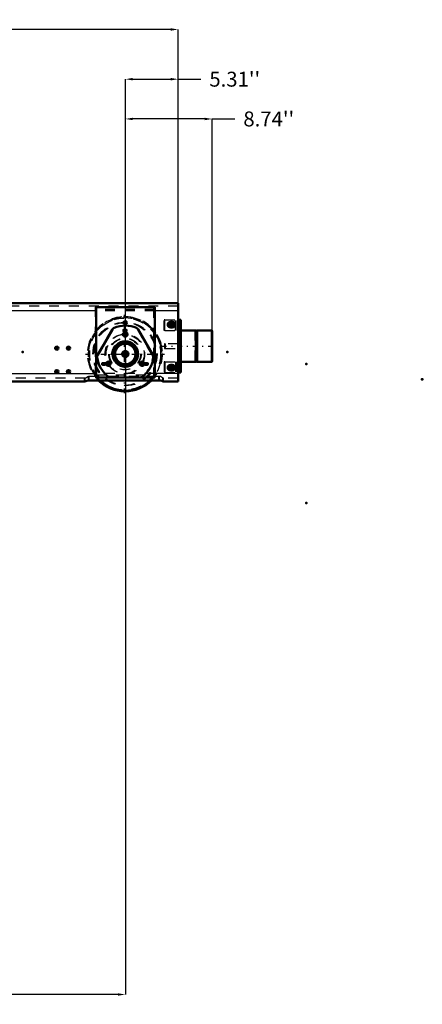
# Model space of a CAD drawing. Units: inches. Extents: x 19 to 237, y 19 to 234.
# Drawn here: x 197 to 237, y 24 to 123 of the extents above; entities that cross this region are included whole.
import ezdxf

# ---------------------------------------------------------------- set-up
doc = ezdxf.new("R2010")
doc.units = ezdxf.units.IN
doc.header["$MEASUREMENT"] = 0
doc.linetypes.add('Center', pattern=[1.5, 0.45, -0.5, 0.05, -0.5])
doc.linetypes.add('Dashed', pattern=[2, 1, -1])
for name, color, linetype, lineweight in [('2d ConnectionPoints', 7, 'Continuous', 50), ('AM_0', 7, 'Continuous', 50), ('AM_4', 3, 'Continuous', 25), ('AM_5', 3, 'Continuous', 25), ('AM_7', 7, 'Center', 25), ('AM_9', 6, 'Dashed', 25)]:
    doc.layers.add(name, color=color, linetype=linetype, lineweight=lineweight)
doc.dimstyles.get("Standard").update_dxf_attribs({"dimtxt": 0.18, "dimasz": 0.18, "dimexe": 0.18, "dimexo": 0.0625, "dimgap": 0.09, "dimtad": 0, "dimtih": 1, "dimtoh": 1, "dimdec": 4, "dimzin": 0, "dimdsep": 46, "dimtxsty": 'Standard', "dimcen": 0.09, "dimadec": 0, "dimazin": 0, "dimtfac": 1, "dimtdec": 4, "dimtofl": 0, "dimtmove": 0, "dimatfit": 3, "dimfxl": 0, "dimtolj": 1, "dimtzin": 0, "dimarcsym": 0})

# ---------------------------------------------------------------- blocks, each defined once
blk = doc.blocks.new('55_D_5774150_1_0_in_L3G99_1_1_GN_Wire_Rope_Hoist_900')
at = {"layer": 'AM_0'}
for p, q in [((214.725, 91.543), (214.686, 91.511)), ((214.804, 91.543), (214.725, 91.543)), ((214.725, 91.543), (214.725, 91.511)), ((214.686, 88.425), (214.725, 88.393)), ((214.725, 88.425), (214.725, 88.393)), ((214.725, 88.393), (214.804, 88.393))]:
    blk.add_line(p, q, dxfattribs=at)
at = {"layer": 'AM_9'}
for p, q in [((214.607, 91.511), (214.568, 91.543)), ((214.568, 91.543), (214.568, 88.393)), ((214.685, 91.511), (214.607, 91.511)), ((214.607, 91.511), (214.607, 88.425)), ((214.686, 91.511), (214.686, 88.425)), ((214.725, 91.511), (214.725, 88.425)), ((216.221, 91.516), (216.195, 91.543)), ((216.195, 91.543), (216.195, 88.393)), ((216.221, 91.516), (216.221, 88.42)), ((211.497, 90.204), (211.497, 89.732)), ((211.576, 90.204), (211.497, 90.204)), ((211.497, 89.732), (211.576, 89.732)), ((214.568, 88.393), (214.607, 88.425)), ((214.607, 88.425), (214.685, 88.425)), ((216.195, 88.393), (216.221, 88.42))]:
    blk.add_line(p, q, dxfattribs=at)
blk = doc.blocks.new('56_2571201830_1_0_in_L3G99_1_1_GN_Wire_Rope_Hoist_900')
at = {"layer": 'AM_0'}
for p, q in [((212.914, 91.346), (212.875, 91.346)), ((212.914, 88.59), (212.875, 88.59))]:
    blk.add_line(p, q, dxfattribs=at)
for centre in [(212.127, 92.133), (212.127, 87.803)]:
    blk.add_arc(centre, 0.285, 284.74011, 74.5675, dxfattribs=at)
at = {"layer": 'AM_7'}
for p, q in [((212.127, 91.834), (212.127, 92.433)), ((211.827, 87.803), (212.505, 87.803)), ((212.127, 87.503), (212.127, 88.102))]:
    blk.add_line(p, q, dxfattribs=at)
at = {"layer": 'AM_9'}
for p, q in [((211.458, 91.543), (211.458, 92.625)), ((211.536, 92.625), (211.458, 92.625)), ((212.599, 91.543), (212.599, 92.625)), ((212.836, 92.625), (212.836, 87.311)), ((212.914, 92.192), (212.836, 92.192)), ((213.072, 92.625), (213.072, 87.311)), ((211.536, 91.543), (211.458, 91.543)), ((212.914, 91.681), (212.836, 91.681)), ((212.875, 91.346), (212.836, 91.346)), ((212.914, 90.814), (212.836, 90.814)), ((212.836, 90.303), (212.914, 90.303)), ((212.914, 90.224), (212.836, 90.224)), ((212.914, 89.712), (212.836, 89.712)), ((212.914, 89.633), (212.836, 89.633)), ((211.458, 88.393), (211.458, 87.311)), ((211.536, 88.393), (211.458, 88.393)), ((212.599, 88.393), (212.599, 87.311)), ((212.836, 89.122), (212.914, 89.122)), ((212.875, 88.59), (212.836, 88.59)), ((212.914, 88.255), (212.836, 88.255)), ((211.536, 87.311), (211.458, 87.311)), ((212.914, 87.744), (212.836, 87.744))]:
    blk.add_line(p, q, dxfattribs=at)
for centre in [(212.127, 92.133), (212.127, 87.803)]:
    blk.add_arc(centre, 0.285, 74.5675, 284.74011, dxfattribs=at)
blk = doc.blocks.new('60_2571204580_BEARING_COVER_W125_2_0_in_L3G99_1_1_GN_Wire_Rope_Hoist_900')
at = {"layer": 'AM_7'}
for p, q in [((207.254, 91.149), (207.787, 91.149)), ((205.776, 87.969), (205.776, 88.423)), ((209.186, 87.969), (209.186, 88.423))]:
    blk.add_line(p, q, dxfattribs=at)
at = {"layer": 'AM_9'}
for p, q in [((206.173, 91.64), (204.697, 89.083)), ((210.265, 89.083), (208.788, 91.64))]:
    blk.add_line(p, q, dxfattribs=at)
for centre, radius in [((207.481, 91.149), 0.217), ((207.481, 89.18), 1.28), ((205.776, 88.196), 0.217), ((209.186, 88.196), 0.217)]:
    blk.add_circle(centre, radius, dxfattribs=at)
for centre, radius, start, end in [((206.514, 91.443), 0.394, 113.13011, 150), ((207.481, 89.18), 2.854, 66.8699, 113.1301), ((208.448, 91.443), 0.394, 30, 66.8699), ((205.038, 88.886), 0.394, 150, 186.8699), ((207.481, 89.18), 2.854, 186.8699, 233.1301), ((207.481, 89.18), 2.854, 306.8699, 353.1301), ((209.924, 88.886), 0.394, 353.13011, 30), ((206.005, 87.212), 0.394, 233.1301, 270), ((208.957, 87.212), 0.394, 270, 306.8699)]:
    blk.add_arc(centre, radius, start, end, dxfattribs=at)
blk = doc.blocks.new('61_2425421170_sh6_1_0_in_L3G99_1_1_GN_Wire_Rope_Hoist_900')
at = {"layer": 'AM_0'}
for radius, start, end in [(0.256, 278.84989, 81.15012), (0.301, 311.63959, 48.36042)]:
    blk.add_arc((207.481, 89.18), radius, start, end, dxfattribs=at)
at = {"layer": 'AM_9'}
for radius in [1.173, 1.134, 1.083, 1.073, 1.071, 1.037]:
    blk.add_circle((207.481, 89.18), radius, dxfattribs=at)
for radius, start, end in [(0.301, 48.36042, 311.63959), (0.256, 81.15012, 278.84989)]:
    blk.add_arc((207.481, 89.18), radius, start, end, dxfattribs=at)
blk = doc.blocks.new('62_x06t6pmdr0un9s3prijf0b4yc________0_in_L3G99_1_1_GN_Wire_Rope_Hoist_900')
at = {"layer": 'AM_0'}
blk.add_arc((207.481, 89.18), 3.743, 225.08044, 270.60267, dxfattribs=at)
at = {"layer": 'AM_7'}
for p, q in [((207.481, 85.25), (207.481, 93.11)), ((203.551, 89.18), (211.49, 89.18))]:
    blk.add_line(p, q, dxfattribs=at)
at = {"layer": 'AM_9'}
for radius in [3.708, 3.625, 3.194, 3.152, 1.597, 1.182, 1.174, 1.103]:
    blk.add_circle((207.481, 89.18), radius, dxfattribs=at)
blk.add_arc((207.481, 89.18), 3.743, 270.60267, 225.08044, dxfattribs=at)
blk = doc.blocks.new('65_3637011230_TRAVEL_WHEEL_BEAM_0_in_L3G99_1_1_GN_Wire_Rope_Hoist_900')
at = {"layer": 'AM_0'}
for p, q in [((151.575, 94.298), (151.575, 92.625)), ((151.654, 94.298), (151.575, 94.298)), ((162.191, 86.432), (162.205, 86.424)), ((211.305, 86.432), (211.32, 86.424))]:
    blk.add_line(p, q, dxfattribs=at)
for centre, radius, start, end in [((212.205, 92.133), 0.276, 270, 90), ((200.591, 89.771), 0.157, 284.47752, 75.52249), ((201.772, 89.771), 0.157, 284.47752, 75.52249), ((200.591, 87.408), 0.157, 284.47752, 75.52249), ((201.772, 87.408), 0.157, 284.47752, 75.52249), ((212.205, 87.802), 0.276, 270, 90)]:
    blk.add_arc(centre, radius, start, end, dxfattribs=at)
at = {"layer": 'AM_4'}
blk.add_line((151.654, 93.511), (151.575, 93.511), dxfattribs=at)
at = {"layer": 'AM_7'}
for p, q in [((151.995, 92.133), (152.652, 92.133)), ((152.284, 91.844), (152.284, 92.422)), ((158.103, 92.33), (158.512, 92.33)), ((207.316, 92.33), (207.725, 92.33)), ((212.048, 91.844), (212.048, 92.422)), ((212.205, 91.844), (212.205, 92.422)), ((158.103, 91.542), (158.512, 91.542)), ((180.709, 88.708), (180.709, 92.015)), ((207.316, 91.542), (207.725, 91.542)), ((179.056, 90.361), (182.442, 90.361)), ((163.812, 89.771), (164.142, 89.771)), ((163.977, 89.605), (163.977, 89.936)), ((164.993, 89.771), (165.323, 89.771)), ((165.158, 89.605), (165.158, 89.936)), ((200.591, 89.605), (200.591, 89.936)), ((201.772, 89.605), (201.772, 89.936)), ((155.962, 88.182), (156.372, 88.182)), ((156.127, 88.016), (156.127, 88.347)), ((160.244, 88.182), (160.653, 88.182)), ((160.409, 88.016), (160.409, 88.347)), ((205.175, 88.182), (205.584, 88.182)), ((205.34, 88.016), (205.34, 88.347)), ((209.622, 88.016), (209.622, 88.347)), ((152.284, 87.513), (152.284, 88.092)), ((163.812, 87.408), (164.142, 87.408)), ((163.977, 87.243), (163.977, 87.574)), ((164.993, 87.408), (165.323, 87.408)), ((165.158, 87.243), (165.158, 87.574)), ((200.591, 87.243), (200.591, 87.574)), ((201.772, 87.243), (201.772, 87.574)), ((212.048, 87.513), (212.048, 88.092)), ((212.205, 87.513), (212.205, 88.092))]:
    blk.add_line(p, q, dxfattribs=at)
at = {"layer": 'AM_9'}
for p, q in [((212.796, 94.298), (212.796, 86.424)), ((151.654, 93.983), (151.575, 93.983)), ((155.316, 93.905), (155.316, 86.818)), ((161.221, 86.818), (161.221, 93.905)), ((204.528, 93.905), (204.528, 86.818)), ((204.607, 93.905), (204.528, 93.905)), ((204.607, 93.649), (204.528, 93.649)), ((210.434, 86.818), (210.434, 93.905)), ((151.575, 92.625), (151.575, 91.78)), ((212.127, 92.408), (212.048, 92.408)), ((151.575, 91.477), (151.575, 86.883)), ((212.048, 91.857), (212.127, 91.857)), ((151.575, 87.212), (151.654, 87.212)), ((212.127, 88.078), (212.048, 88.078)), ((212.048, 87.527), (212.127, 87.527)), ((151.654, 86.739), (151.575, 86.739)), ((151.575, 86.58), (151.575, 86.424)), ((151.654, 86.424), (151.575, 86.424)), ((154.331, 86.739), (154.379, 86.778)), ((154.331, 86.424), (154.331, 86.739)), ((154.725, 86.53), (154.725, 86.95)), ((154.725, 86.95), (154.804, 86.95)), ((154.725, 86.53), (154.804, 86.53)), ((161.812, 86.53), (161.812, 86.95)), ((161.812, 86.95), (161.838, 86.949)), ((161.812, 86.53), (161.839, 86.529)), ((162.175, 86.765), (162.205, 86.739)), ((162.205, 86.424), (162.205, 86.739)), ((162.284, 86.739), (162.205, 86.739)), ((162.284, 86.424), (162.205, 86.424)), ((203.446, 86.739), (203.493, 86.778)), ((203.446, 86.424), (203.446, 86.739)), ((203.839, 86.53), (203.839, 86.95)), ((203.839, 86.95), (203.918, 86.95)), ((203.839, 86.53), (203.918, 86.53)), ((204.528, 87.074), (204.607, 87.074)), ((204.528, 86.818), (204.607, 86.818)), ((210.926, 86.53), (210.926, 86.95)), ((210.926, 86.95), (210.953, 86.949)), ((210.926, 86.53), (210.953, 86.529)), ((211.289, 86.765), (211.32, 86.739)), ((211.32, 86.424), (211.32, 86.739)), ((211.398, 86.739), (211.32, 86.739)), ((211.398, 86.424), (211.32, 86.424))]:
    blk.add_line(p, q, dxfattribs=at)
for points in [[(154.331, 86.424), (154.351, 86.434), (154.375, 86.445)], [(203.446, 86.424), (203.465, 86.434), (203.489, 86.445)]]:
    blk.add_lwpolyline(points, dxfattribs=at)
for centre, radius in [((152.284, 92.133), 0.276), ((158.268, 92.33), 0.157), ((207.481, 92.33), 0.157), ((158.268, 89.18), 1.969), ((158.268, 91.542), 0.157), ((180.709, 90.361), 1.575), ((207.481, 89.18), 1.969), ((207.481, 91.542), 0.157), ((192.52, 90.558), 0.394), ((163.977, 89.771), 0.157), ((165.158, 89.771), 0.157), ((156.127, 88.182), 0.157), ((160.409, 88.182), 0.157), ((205.34, 88.182), 0.157), ((209.622, 88.182), 0.157), ((152.284, 87.802), 0.276), ((163.977, 87.408), 0.157), ((165.158, 87.408), 0.157)]:
    blk.add_circle(centre, radius, dxfattribs=at)
for centre, radius, start, end in [((212.048, 92.133), 0.276, 90, 270), ((200.591, 89.771), 0.157, 75.52249, 284.47752), ((201.772, 89.771), 0.157, 75.52249, 284.47752), ((200.591, 87.408), 0.157, 75.52249, 284.47752), ((201.772, 87.408), 0.157, 75.52249, 284.47752), ((212.048, 87.802), 0.276, 90, 270)]:
    blk.add_arc(centre, radius, start, end, dxfattribs=at)
blk = doc.blocks.new('79_D_5774150_3_0_in_L3G99_1_1_GN_Wire_Rope_Hoist_900')
at = {"layer": 'AM_0'}
for p, q in [((214.647, 91.543), (213.151, 91.543)), ((214.685, 91.511), (214.647, 91.543)), ((214.647, 91.543), (214.647, 88.393)), ((214.765, 91.511), (214.685, 91.511)), ((214.685, 91.511), (214.685, 88.425)), ((214.804, 91.543), (214.765, 91.511)), ((214.765, 91.511), (214.765, 88.425)), ((216.273, 91.543), (214.804, 91.543)), ((214.804, 91.543), (214.804, 88.393)), ((216.3, 91.516), (216.273, 91.543)), ((216.273, 91.543), (216.273, 88.393)), ((216.3, 91.516), (216.3, 88.42)), ((212.914, 90.204), (212.875, 90.204)), ((212.875, 89.732), (212.914, 89.732)), ((213.151, 88.393), (214.647, 88.393)), ((214.647, 88.393), (214.685, 88.425)), ((214.685, 88.425), (214.765, 88.425)), ((214.765, 88.425), (214.804, 88.393)), ((214.804, 88.393), (216.273, 88.393)), ((216.273, 88.393), (216.3, 88.42))]:
    blk.add_line(p, q, dxfattribs=at)
at = {"layer": 'AM_7'}
blk.add_line((211.261, 89.968), (216.536, 89.968), dxfattribs=at)
at = {"layer": 'AM_9'}
for p, q in [((212.875, 90.204), (211.576, 90.204)), ((211.576, 90.204), (211.576, 89.732)), ((213.151, 90.204), (212.914, 90.204)), ((211.576, 89.732), (212.875, 89.732)), ((212.914, 89.732), (213.151, 89.732))]:
    blk.add_line(p, q, dxfattribs=at)
blk = doc.blocks.new('80_2571201830_3_0_in_L3G99_1_1_GN_Wire_Rope_Hoist_900')
at = {"layer": 'AM_0'}
for p, q in [((213.151, 92.625), (212.875, 92.625)), ((212.914, 92.625), (212.914, 87.311)), ((213.151, 92.625), (213.151, 87.311)), ((212.914, 91.543), (212.875, 91.543)), ((212.914, 88.393), (212.875, 88.393)), ((213.151, 87.311), (212.875, 87.311))]:
    blk.add_line(p, q, dxfattribs=at)
for centre, start, end in [((212.206, 92.133), 105.43251, 255.2599), ((212.206, 92.133), 284.74011, 74.5675), ((212.206, 87.803), 105.43251, 255.2599), ((212.206, 87.803), 284.74011, 74.5675)]:
    blk.add_arc(centre, 0.285, start, end, dxfattribs=at)
at = {"layer": 'AM_7'}
for p, q in [((211.827, 92.133), (212.505, 92.133)), ((212.206, 91.834), (212.206, 92.433)), ((212.824, 90.559), (213.162, 90.559)), ((212.824, 89.377), (213.162, 89.377)), ((212.206, 87.503), (212.206, 88.102))]:
    blk.add_line(p, q, dxfattribs=at)
at = {"layer": 'AM_9'}
for p, q in [((211.536, 92.625), (212.875, 92.625)), ((211.536, 91.543), (211.536, 92.625)), ((212.678, 91.543), (212.678, 92.625)), ((213.151, 92.192), (212.914, 92.192)), ((211.536, 91.543), (212.875, 91.543)), ((213.151, 91.681), (212.914, 91.681)), ((213.151, 91.543), (212.914, 91.543)), ((213.151, 91.346), (212.914, 91.346)), ((213.151, 90.814), (212.914, 90.814)), ((212.914, 90.303), (213.151, 90.303)), ((213.151, 90.224), (212.914, 90.224)), ((213.151, 89.712), (212.914, 89.712)), ((213.151, 89.633), (212.914, 89.633)), ((211.536, 88.393), (212.875, 88.393)), ((211.536, 88.393), (211.536, 87.311)), ((212.678, 88.393), (212.678, 87.311)), ((212.914, 89.122), (213.151, 89.122)), ((213.151, 88.59), (212.914, 88.59)), ((213.151, 88.393), (212.914, 88.393)), ((213.151, 88.255), (212.914, 88.255)), ((211.536, 87.311), (212.875, 87.311)), ((213.151, 87.744), (212.914, 87.744))]:
    blk.add_line(p, q, dxfattribs=at)
for centre, start, end in [((212.206, 92.133), 74.5675, 105.43251), ((212.206, 92.133), 255.2599, 284.74011), ((212.206, 87.803), 74.5675, 105.43251), ((212.206, 87.803), 255.2599, 284.74011)]:
    blk.add_arc(centre, 0.285, start, end, dxfattribs=at)
blk = doc.blocks.new('87_2571204580_BEARING_COVER_W125_3_0_in_L3G99_1_1_GN_Wire_Rope_Hoist_900')
at = {"layer": 'AM_0'}
for p, q in [((206.252, 91.64), (204.776, 89.083)), ((210.344, 89.083), (208.867, 91.64)), ((206.083, 86.818), (209.036, 86.818))]:
    blk.add_line(p, q, dxfattribs=at)
for centre, radius in [((207.56, 91.149), 0.217), ((207.56, 89.18), 1.28), ((205.855, 88.196), 0.217), ((209.264, 88.196), 0.217)]:
    blk.add_circle(centre, radius, dxfattribs=at)
for centre, radius, start, end in [((206.593, 91.443), 0.394, 113.13011, 150), ((207.56, 89.18), 2.854, 66.8699, 113.1301), ((208.526, 91.443), 0.394, 30, 66.8699), ((205.117, 88.886), 0.394, 150, 186.8699), ((207.56, 89.18), 2.854, 186.8699, 233.1301), ((207.56, 89.18), 2.854, 306.8699, 353.1301), ((210.003, 88.886), 0.394, 353.13011, 30), ((206.083, 87.212), 0.394, 233.1301, 270), ((209.036, 87.212), 0.394, 270, 306.8699)]:
    blk.add_arc(centre, radius, start, end, dxfattribs=at)
at = {"layer": 'AM_7'}
for p, q in [((205.549, 88.196), (206.082, 88.196)), ((205.855, 87.969), (205.855, 88.423)), ((208.958, 88.196), (209.492, 88.196)), ((209.264, 87.969), (209.264, 88.423))]:
    blk.add_line(p, q, dxfattribs=at)
blk = doc.blocks.new('89_2425421170_sh6_3_0_in_L3G99_1_1_GN_Wire_Rope_Hoist_900')
at = {"layer": 'AM_0'}
for radius in [1.173, 1.134, 1.083, 1.037, 0.301, 0.256]:
    blk.add_circle((207.56, 89.18), radius, dxfattribs=at)
at = {"layer": 'AM_9'}
for radius in [1.073, 1.071]:
    blk.add_circle((207.56, 89.18), radius, dxfattribs=at)
blk = doc.blocks.new('90_yxrjywggosyut5lt7mdvbe27f________0_in_L3G99_1_1_GN_Wire_Rope_Hoist_900')
at = {"layer": 'AM_0'}
blk.add_arc((207.56, 89.18), 3.743, 225.08044, 314.91956, dxfattribs=at)
at = {"layer": 'AM_4'}
for radius in [1.182, 1.174]:
    blk.add_circle((207.56, 89.18), radius, dxfattribs=at)
blk.add_arc((207.56, 89.18), 3.625, 226.98616, 313.01384, dxfattribs=at)
at = {"layer": 'AM_7'}
blk.add_line((207.56, 85.25), (207.56, 93.11), dxfattribs=at)
at = {"layer": 'AM_9'}
for radius in [3.708, 3.194, 3.152, 1.597, 1.103]:
    blk.add_circle((207.56, 89.18), radius, dxfattribs=at)
for radius, start, end in [(3.743, 314.91956, 225.08044), (3.625, 313.01384, 226.98616)]:
    blk.add_arc((207.56, 89.18), radius, start, end, dxfattribs=at)
blk = doc.blocks.new('93_3637010230_TRAVEL_WHEEL_BEAM_0_in_L3G99_1_1_GN_Wire_Rope_Hoist_900')
at = {"layer": 'AM_0'}
for p, q in [((173.877, 94.298), (151.654, 94.298)), ((151.654, 94.298), (151.654, 86.424)), ((212.875, 94.298), (195.969, 94.298)), ((212.875, 94.298), (212.875, 86.424)), ((161.3, 93.905), (155.394, 93.905)), ((155.394, 93.905), (155.394, 86.818)), ((161.3, 86.818), (161.3, 93.905)), ((204.607, 93.905), (204.607, 86.818)), ((210.512, 93.905), (204.607, 93.905)), ((210.512, 86.818), (210.512, 93.905)), ((212.284, 92.408), (212.127, 92.408)), ((212.127, 91.857), (212.284, 91.857)), ((212.284, 88.078), (212.127, 88.078)), ((212.127, 87.527), (212.284, 87.527)), ((154.41, 86.424), (151.654, 86.424)), ((154.804, 86.53), (161.89, 86.53)), ((155.394, 86.818), (156.871, 86.818)), ((159.823, 86.818), (161.3, 86.818)), ((203.524, 86.424), (162.284, 86.424)), ((203.918, 86.53), (211.005, 86.53)), ((204.607, 86.818), (206.083, 86.818)), ((209.036, 86.818), (210.512, 86.818)), ((212.875, 86.424), (211.398, 86.424))]:
    blk.add_line(p, q, dxfattribs=at)
for points in [[(154.41, 86.424), (154.429, 86.434), (154.484, 86.459), (154.574, 86.492), (154.698, 86.522), (154.804, 86.53)], [(161.89, 86.53), (162.011, 86.519), (162.118, 86.493), (162.209, 86.459), (162.269, 86.432), (162.284, 86.424)], [(203.524, 86.424), (203.544, 86.434), (203.598, 86.459), (203.688, 86.492), (203.812, 86.522), (203.918, 86.53)], [(211.005, 86.53), (211.125, 86.519), (211.232, 86.493), (211.323, 86.459), (211.384, 86.432), (211.398, 86.424)]]:
    blk.add_lwpolyline(points, dxfattribs=at)
for centre, radius in [((152.363, 92.133), 0.276), ((158.347, 92.33), 0.157), ((207.56, 92.33), 0.157), ((200.67, 89.771), 0.157), ((201.851, 89.771), 0.157), ((152.363, 87.802), 0.276), ((200.67, 87.408), 0.157), ((201.851, 87.408), 0.157)]:
    blk.add_circle(centre, radius, dxfattribs=at)
for centre, radius, start, end in [((212.127, 92.133), 0.276, 90, 270), ((212.284, 92.133), 0.276, 270, 90), ((158.347, 89.18), 1.969, 83.69428, 96.30572), ((207.56, 89.18), 1.969, 83.69428, 96.30572), ((176.851, 90.361), 1.575, 0, 6.26603), ((158.347, 89.18), 1.969, 203.69428, 216.30572), ((158.347, 89.18), 1.969, 323.69428, 336.30572), ((207.56, 89.18), 1.969, 203.01332, 216.30572), ((207.56, 89.18), 1.969, 323.69428, 336.30572), ((212.127, 87.802), 0.276, 90, 270), ((212.284, 87.802), 0.276, 270, 90)]:
    blk.add_arc(centre, radius, start, end, dxfattribs=at)
at = {"layer": 'AM_4'}
for p, q in [((155.394, 93.511), (151.654, 93.511)), ((173.229, 93.511), (161.3, 93.511)), ((204.607, 93.511), (196.221, 93.511)), ((212.875, 93.511), (210.512, 93.511)), ((151.654, 87.212), (155.394, 87.212)), ((161.3, 87.212), (204.607, 87.212)), ((212.875, 87.212), (210.512, 87.212))]:
    blk.add_line(p, q, dxfattribs=at)
at = {"layer": 'AM_7'}
for p, q in [((152.363, 86.303), (152.363, 92.422)), ((211.759, 92.133), (212.573, 92.133)), ((212.127, 91.844), (212.127, 92.422)), ((212.284, 91.844), (212.284, 92.422)), ((200.426, 89.771), (200.835, 89.771)), ((200.67, 89.605), (200.67, 89.936)), ((201.607, 89.771), (202.016, 89.771)), ((201.851, 89.605), (201.851, 89.936)), ((156.206, 88.016), (156.206, 88.347)), ((160.488, 88.016), (160.488, 88.347)), ((205.419, 88.016), (205.419, 88.347)), ((209.456, 88.182), (209.866, 88.182)), ((209.701, 88.016), (209.701, 88.347)), ((151.995, 87.802), (152.652, 87.802)), ((200.426, 87.408), (200.835, 87.408)), ((200.67, 87.243), (200.67, 87.574)), ((201.607, 87.408), (202.016, 87.408)), ((201.851, 87.243), (201.851, 87.574)), ((211.759, 87.802), (212.573, 87.802)), ((212.127, 87.513), (212.127, 88.092)), ((212.284, 87.513), (212.284, 88.092))]:
    blk.add_line(p, q, dxfattribs=at)
at = {"layer": 'AM_9'}
for p, q in [((195.969, 94.298), (173.877, 94.298)), ((212.875, 93.983), (151.654, 93.983)), ((155.394, 93.905), (153.623, 93.905)), ((153.623, 93.905), (153.623, 86.818)), ((163.071, 93.649), (153.623, 93.649)), ((161.3, 93.511), (155.394, 93.511)), ((163.071, 93.905), (161.3, 93.905)), ((163.071, 86.818), (163.071, 93.905)), ((196.221, 93.511), (173.229, 93.511)), ((210.512, 93.649), (204.607, 93.649)), ((210.512, 93.511), (204.607, 93.511)), ((161.3, 87.212), (155.394, 87.212)), ((210.512, 87.212), (204.607, 87.212)), ((154.41, 86.739), (151.654, 86.739)), ((153.623, 87.074), (163.071, 87.074)), ((153.623, 86.818), (155.394, 86.818)), ((154.41, 86.424), (154.41, 86.739)), ((154.804, 86.53), (154.804, 86.95)), ((154.804, 86.95), (161.89, 86.95)), ((161.3, 86.818), (163.071, 86.818)), ((161.89, 86.53), (161.89, 86.95)), ((162.284, 86.424), (162.284, 86.739)), ((203.524, 86.739), (162.284, 86.739)), ((203.524, 86.424), (203.524, 86.739)), ((203.918, 86.53), (203.918, 86.95)), ((203.918, 86.95), (211.005, 86.95)), ((204.607, 87.074), (210.512, 87.074)), ((211.005, 86.53), (211.005, 86.95)), ((211.398, 86.424), (211.398, 86.739)), ((212.875, 86.739), (211.398, 86.739))]:
    blk.add_line(p, q, dxfattribs=at)
for points in [[(154.41, 86.739), (154.426, 86.752), (154.469, 86.787), (154.559, 86.854), (154.681, 86.923), (154.764, 86.947), (154.804, 86.95)], [(161.89, 86.95), (161.972, 86.938), (162.073, 86.893), (162.189, 86.815), (162.253, 86.765), (162.281, 86.742), (162.284, 86.739)], [(203.524, 86.739), (203.54, 86.752), (203.583, 86.787), (203.673, 86.854), (203.795, 86.923), (203.878, 86.947), (203.918, 86.95)], [(211.005, 86.95), (211.086, 86.938), (211.187, 86.893), (211.303, 86.815), (211.367, 86.765), (211.395, 86.742), (211.398, 86.739)]]:
    blk.add_lwpolyline(points, dxfattribs=at)
for centre, radius in [((154.213, 92.723), 0.256), ((162.481, 92.723), 0.256), ((158.347, 91.542), 0.157), ((207.56, 91.542), 0.157), ((154.213, 88.196), 0.256), ((156.206, 88.182), 0.157), ((160.488, 88.182), 0.157), ((162.481, 88.196), 0.256), ((205.419, 88.182), 0.157), ((209.701, 88.182), 0.157)]:
    blk.add_circle(centre, radius, dxfattribs=at)
for centre, radius, start, end in [((158.347, 89.18), 1.969, 96.30572, 203.69428), ((158.347, 89.18), 1.969, 336.30572, 83.69428), ((207.56, 89.18), 1.969, 96.30572, 203.01332), ((207.56, 89.18), 1.969, 336.30572, 83.69428), ((176.851, 90.361), 1.575, 173.81334, 196.72251), ((158.347, 89.18), 1.969, 216.30572, 323.69428), ((207.56, 89.18), 1.969, 216.30572, 323.69428)]:
    blk.add_arc(centre, radius, start, end, dxfattribs=at)
blk = doc.blocks.new('*D153')
at = {"layer": 'AM_5', "color": 0, "lineweight": -2}
for p, q in [((158.347, 89.18), (158.347, 24.761)), ((207.56, 89.18), (207.56, 24.761)), ((159.097, 24.761), (178.825, 24.761)), ((206.81, 24.761), (187.082, 24.761))]:
    blk.add_line(p, q, dxfattribs=at)
at = {"layer": 'AM_5', "color": 0}
for points in [[(159.097, 24.886), (159.097, 24.636), (158.347, 24.761)], [(206.81, 24.636), (206.81, 24.886), (207.56, 24.761)]]:
    blk.add_solid(points, dxfattribs=at)
at = {"layer": 'Defpoints', "color": 0}
for p in [(158.347, 89.18), (207.56, 89.18), (207.56, 25.511)]:
    blk.add_point(p, dxfattribs=at)
at = {"layer": 'AM_5', "color": 0, "insert": (182.953, 24.761), "char_height": 1.5, "attachment_point": 5}
blk.add_mtext("\\A1;49.21''", dxfattribs=at)
blk = doc.blocks.new('*D156')
at = {"layer": 'AM_5', "color": 0, "lineweight": -2}
for p, q in [((151.654, 90.361), (151.654, 121.82)), ((152.404, 121.82), (178.172, 121.82)), ((212.124, 121.82), (186.357, 121.82)), ((212.874, 90.361), (212.874, 121.82))]:
    blk.add_line(p, q, dxfattribs=at)
at = {"layer": 'AM_5', "color": 0}
for points in [[(152.404, 121.945), (152.404, 121.695), (151.654, 121.82)], [(212.124, 121.695), (212.124, 121.945), (212.874, 121.82)]]:
    blk.add_solid(points, dxfattribs=at)
at = {"layer": 'Defpoints', "color": 0}
for p in [(212.874, 121.07), (151.654, 90.361), (212.874, 90.361)]:
    blk.add_point(p, dxfattribs=at)
at = {"layer": 'AM_5', "color": 0, "insert": (182.264, 121.82), "char_height": 1.5, "attachment_point": 5}
blk.add_mtext("\\A1;61.22''", dxfattribs=at)
blk = doc.blocks.new('*D159')
at = {"layer": 'AM_5', "color": 0, "lineweight": -2}
for p, q in [((207.56, 89.18), (207.56, 116.82)), ((208.31, 116.82), (212.124, 116.82)), ((212.874, 90.361), (212.874, 116.82)), ((212.874, 116.82), (215.16, 116.82))]:
    blk.add_line(p, q, dxfattribs=at)
at = {"layer": 'AM_5', "color": 0}
for points in [[(208.31, 116.945), (208.31, 116.695), (207.56, 116.82)], [(212.124, 116.695), (212.124, 116.945), (212.874, 116.82)]]:
    blk.add_solid(points, dxfattribs=at)
at = {"layer": 'Defpoints', "color": 0}
for p in [(212.874, 116.07), (212.874, 90.361), (207.56, 89.18)]:
    blk.add_point(p, dxfattribs=at)
at = {"layer": 'AM_5', "color": 0, "insert": (218.574, 116.82), "char_height": 1.5, "attachment_point": 5}
blk.add_mtext("\\A1;5.31''", dxfattribs=at)
blk = doc.blocks.new('*D160')
at = {"layer": 'AM_5', "color": 0, "lineweight": -2}
for p, q in [((207.56, 89.18), (207.56, 112.82)), ((215.55, 112.82), (208.31, 112.82)), ((216.3, 89.18), (216.3, 112.82)), ((216.3, 112.82), (218.586, 112.82))]:
    blk.add_line(p, q, dxfattribs=at)
at = {"layer": 'AM_5', "color": 0}
for points in [[(208.31, 112.945), (208.31, 112.695), (207.56, 112.82)], [(215.55, 112.695), (215.55, 112.945), (216.3, 112.82)]]:
    blk.add_solid(points, dxfattribs=at)
at = {"layer": 'Defpoints', "color": 0}
for p in [(207.56, 112.07), (207.56, 89.18), (216.3, 89.18)]:
    blk.add_point(p, dxfattribs=at)
at = {"layer": 'AM_5', "color": 0, "insert": (222, 112.82), "char_height": 1.5, "attachment_point": 5}
blk.add_mtext("\\A1;8.74''", dxfattribs=at)

msp = doc.modelspace()

# ---------------------------------------------------------------- linework, layer by layer
at = {"layer": '2d ConnectionPoints'}
for p in [(212.12661, 92.1338), (212.20536, 92.1338), (197.22504, 89.37699), (201.85103, 89.7707), (207.48095, 89.18014), (207.48095, 89.18014), (207.48095, 89.18014), (207.48095, 89.18014), (207.48095, 89.18014), (207.55969, 89.18014), (207.55969, 89.18014), (207.55969, 89.18014), (207.55969, 89.18014), (207.55969, 89.18014), (207.55969, 89.18014), (213.07179, 89.96799), (213.07179, 89.96799), (213.15053, 89.96799), (213.15053, 89.96799), (217.81559, 89.37699), (225.76629, 88.18014), (212.12661, 87.80219), (212.12661, 87.80219), (212.20536, 87.80219), (212.20536, 87.80219), (237.42189, 86.62109), (237.46126, 86.62109), (225.76629, 74.18014)]:
    msp.add_point(p, dxfattribs=at)

# ---------------------------------------------------------------- block references
for name in ['65_3637011230_TRAVEL_WHEEL_BEAM_0_in_L3G99_1_1_GN_Wire_Rope_Hoist_900', '93_3637010230_TRAVEL_WHEEL_BEAM_0_in_L3G99_1_1_GN_Wire_Rope_Hoist_900', '62_x06t6pmdr0un9s3prijf0b4yc________0_in_L3G99_1_1_GN_Wire_Rope_Hoist_900', '90_yxrjywggosyut5lt7mdvbe27f________0_in_L3G99_1_1_GN_Wire_Rope_Hoist_900', '87_2571204580_BEARING_COVER_W125_3_0_in_L3G99_1_1_GN_Wire_Rope_Hoist_900', '56_2571201830_1_0_in_L3G99_1_1_GN_Wire_Rope_Hoist_900', '80_2571201830_3_0_in_L3G99_1_1_GN_Wire_Rope_Hoist_900', '60_2571204580_BEARING_COVER_W125_2_0_in_L3G99_1_1_GN_Wire_Rope_Hoist_900', '79_D_5774150_3_0_in_L3G99_1_1_GN_Wire_Rope_Hoist_900', '55_D_5774150_1_0_in_L3G99_1_1_GN_Wire_Rope_Hoist_900', '61_2425421170_sh6_1_0_in_L3G99_1_1_GN_Wire_Rope_Hoist_900', '89_2425421170_sh6_3_0_in_L3G99_1_1_GN_Wire_Rope_Hoist_900']:
    msp.add_blockref(name, (0, 0))

# ---------------------------------------------------------------- dimensions: what is measured, and where the dimension line sits
at = {"layer": 'AM_5'}
for base, p1, p2, text, picture, middle in [((212.87441, 121.81991), (151.65441, 90.36125), (212.87441, 90.36125), "61.22''", '*D156', (182.26441, 121.81991)), ((212.87441, 116.81991), (207.55969, 89.18014), (212.87441, 90.36125), "5.31''", '*D159', (218.57441, 116.81991)), ((207.55969, 112.81991), (216.30014, 89.18014), (207.55969, 89.18014), "8.74''", '*D160', (222.00014, 112.81991)), ((207.55969, 24.76104), (158.34709, 89.18014), (207.55969, 89.18014), "49.21''", '*D153', (182.95339, 24.76104))]:
    dim = msp.add_linear_dim(base=base, p1=p1, p2=p2, text=text, dimstyle='Standard', override={"dimtxt": 1.5, "dimasz": 0.75, "dimexe": 0, "dimexo": 0, "dimgap": 0.45}, dxfattribs=at)
    dim.commit()
    dim.dimension.update_dxf_attribs({"geometry": picture, "text_midpoint": middle, "dimtype": 160})

doc.saveas('drawing.dxf')
